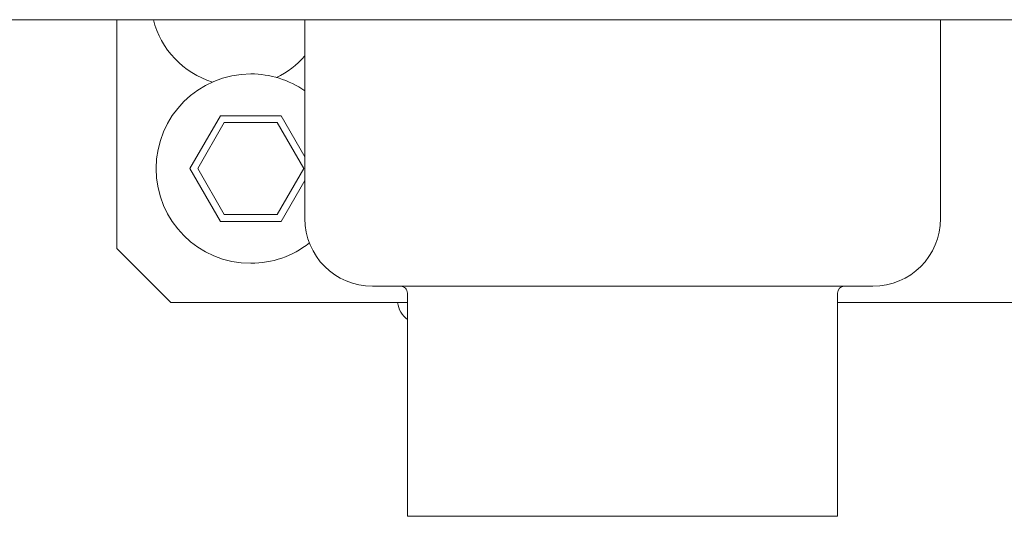
# Model space of a CAD drawing. Units: inches. Extents: x 0 to 4485, y 0 to 3105.
# Drawn here: x 730 to 803, y 1423 to 1459 of the extents above; entities that cross this region are included whole.
import ezdxf

# ---------------------------------------------------------------- set-up
doc = ezdxf.new("R2010")
doc.units = ezdxf.units.IN
doc.layers.add('Drawing [1]', color=7, linetype='Continuous', lineweight=0)

msp = doc.modelspace()

# ---------------------------------------------------------------- linework, layer by layer
at = {"layer": 'Drawing [1]', "color": 3, "linetype": 'Continuous', "lineweight": 0, "true_color": 0x00ff00}
for p, q in [((647.899, 1459.365), (954.899, 1459.365)), ((736.899, 1459.365), (736.899, 1442.458)), ((750.799, 1453.335), (750.799, 1459.365)), ((797.799, 1459.365), (797.799, 1453.335)), ((750.799, 1444.658), (750.799, 1453.335)), ((797.799, 1453.335), (797.799, 1444.658)), ((744.548, 1452.258), (742.296, 1448.358)), ((742.873, 1448.358), (744.836, 1451.758)), ((749.051, 1452.258), (744.548, 1452.258)), ((744.836, 1451.758), (748.762, 1451.758)), ((748.762, 1451.758), (750.725, 1448.358)), ((750.799, 1449.229), (749.051, 1452.258)), ((742.296, 1448.358), (744.548, 1444.458)), ((744.836, 1444.958), (742.873, 1448.358)), ((750.725, 1448.358), (748.762, 1444.958)), ((749.051, 1444.458), (750.799, 1447.486)), ((744.548, 1444.458), (749.051, 1444.458)), ((748.762, 1444.958), (744.836, 1444.958)), ((736.899, 1442.458), (740.899, 1438.458)), ((765.799, 1439.658), (755.799, 1439.658)), ((782.799, 1439.658), (765.799, 1439.658)), ((792.799, 1439.658), (782.799, 1439.658)), ((758.383, 1439.158), (758.383, 1422.658)), ((790.183, 1422.658), (790.183, 1439.158)), ((740.899, 1438.458), (758.383, 1438.458)), ((790.183, 1438.458), (818.262, 1438.458)), ((758.383, 1422.658), (768.733, 1422.658)), ((779.833, 1422.658), (768.733, 1422.658)), ((779.833, 1422.658), (790.183, 1422.658))]:
    msp.add_line(p, q, dxfattribs=at)
for centre, radius, start, end in [((745.899, 1460.958), 6.5, 194.18408, 252.61355), ((745.899, 1460.958), 6.5, 295.55769, 318.92623), ((746.799, 1448.358), 7, 90.00005, 269.99995), ((746.799, 1448.358), 7, 55.14888, 90.00005), ((755.799, 1444.658), 5, 180, 270), ((792.799, 1444.658), 5, 270, 0), ((746.799, 1448.358), 7, 269.99995, 308.25535), ((757.883, 1439.158), 0.5, 0.0014, 90.00152), ((790.683, 1439.158), 0.5, 89.99942, 179.9986), ((759.399, 1438.633), 1.75, 185.73912, 234.50963)]:
    msp.add_arc(centre, radius, start, end, dxfattribs=at)

doc.saveas('drawing.dxf')
